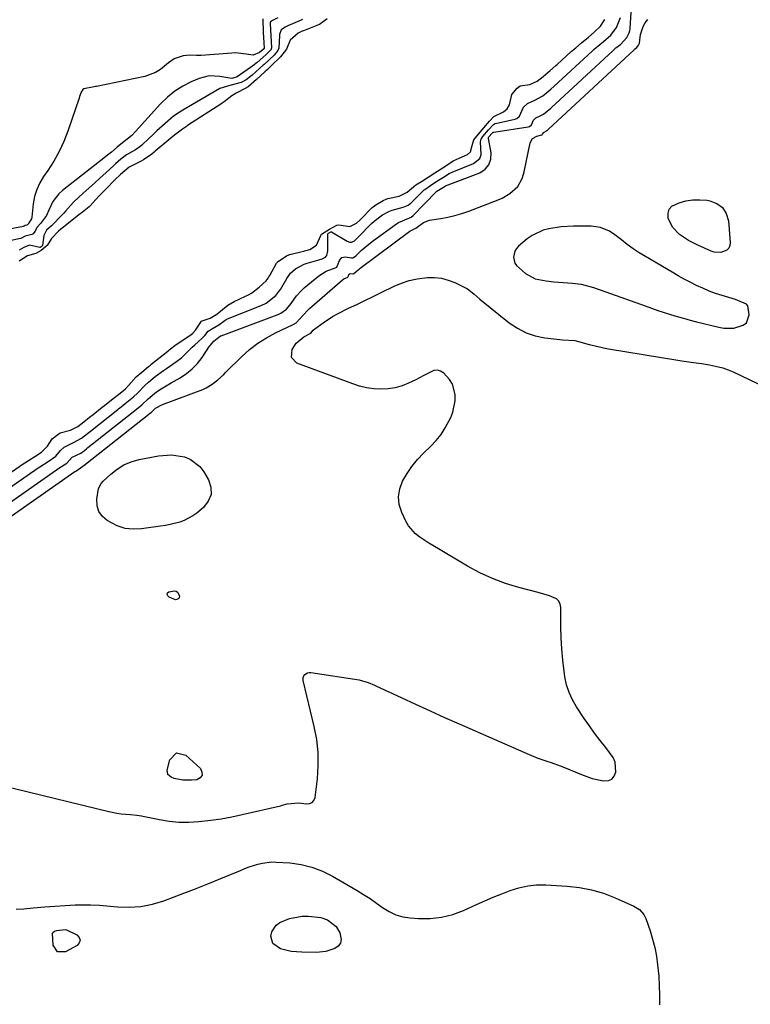
# Model space of a CAD drawing. Units: inches. Extents: x 1894449 to 1899749, y 368755 to 373958.
# Drawn here: x 1896273 to 1896553, y 371388 to 371766 of the extents above; entities that cross this region are included whole.
import ezdxf

# ---------------------------------------------------------------- set-up
doc = ezdxf.new("R2010")
doc.units = ezdxf.units.IN
doc.header["$MEASUREMENT"] = 0
for name, color, linetype in [('1', 7, 'Continuous'), ('7', 7, 'Continuous'), ('8', 7, 'Continuous')]:
    doc.layers.add(name, color=color, linetype=linetype)

msp = doc.modelspace()

# ---------------------------------------------------------------- linework, layer by layer
at = {"layer": '1', "color": 18}
msp.add_polyline3d([(1896552.26, 371655.9, 1624), (1896551.72, 371656.49, 1624), (1896548.41, 371657.98, 1624), (1896547.53, 371658.27, 1624), (1896542.38, 371659.83, 1624), (1896539.87, 371660.67, 1624), (1896537.38, 371661.58, 1624), (1896534.94, 371662.62, 1624), (1896532.53, 371663.73, 1624), (1896530.16, 371664.93, 1624), (1896527.81, 371666.17, 1624), (1896525.49, 371667.45, 1624), (1896523.18, 371668.77, 1624), (1896512.95, 371674.78, 1624), (1896510.55, 371676.26, 1624), (1896508.19, 371677.82, 1624), (1896505.91, 371679.47, 1624), (1896503.67, 371681.19, 1624), (1896501.22, 371683.15, 1624), (1896499.16, 371684.56, 1624), (1896495.71, 371686, 1624), (1896492.03, 371686.49, 1624), (1896485.27, 371686.43, 1624), (1896480.53, 371686.18, 1624), (1896475.84, 371685.52, 1624), (1896473.58, 371684.92, 1624), (1896469.43, 371682.95, 1624), (1896467.54, 371681.59, 1624), (1896464.2, 371678.76, 1624), (1896463.4, 371677.87, 1624), (1896462.79, 371676.9, 1624), (1896462.29, 371674.62, 1624), (1896462.8, 371672.34, 1624), (1896463.43, 371671.38, 1624), (1896466.86, 371668.33, 1624), (1896470.59, 371666.29, 1624), (1896474.85, 371665.44, 1624), (1896477.75, 371665.14, 1624), (1896484.92, 371664.61, 1624), (1896488.19, 371664.19, 1624), (1896492.97, 371662.9, 1624), (1896497.68, 371661.29, 1624), (1896512.8, 371655.83, 1624), (1896515.24, 371654.97, 1624), (1896517.68, 371654.13, 1624), (1896520.14, 371653.34, 1624), (1896522.61, 371652.57, 1624), (1896525.09, 371651.83, 1624), (1896527.58, 371651.12, 1624), (1896530.07, 371650.44, 1624), (1896532.57, 371649.79, 1624), (1896541.07, 371647.65, 1624), (1896543.01, 371647.31, 1624), (1896546.89, 371647.3, 1624), (1896550.52, 371648.4, 1624), (1896551.69, 371649.39, 1624), (1896552.73, 371652.39, 1624), (1896552.26, 371655.9, 1624)], dxfattribs=at)
at = {"layer": '7', "color": 18}
for points in [[(1896263.71, 371576.92, 1622), (1896286.71, 371592.94, 1622), (1896287.51, 371593.48, 1622), (1896290.62, 371595.52, 1622), (1896292.68, 371597.72, 1622), (1896296.06, 371599.35, 1622), (1896297.41, 371600.38, 1622), (1896298.17, 371600.98, 1622), (1896298.56, 371601.29, 1622), (1896298.75, 371601.44, 1622), (1896316.16, 371615.19, 1622), (1896319.49, 371617.82, 1622), (1896321.84, 371620.16, 1622), (1896325.02, 371622.8, 1622), (1896326.93, 371624.04, 1622), (1896329.41, 371625.55, 1622), (1896330.67, 371626.28, 1622), (1896334.12, 371628.23, 1622), (1896336.56, 371629.86, 1622), (1896338.81, 371631.68, 1622), (1896340.79, 371633.79, 1622), (1896342.58, 371636.1, 1622), (1896345.44, 371640.39, 1622), (1896345.67, 371640.71, 1622), (1896347.16, 371642.38, 1622), (1896349.73, 371644.31, 1622), (1896349.88, 371644.38, 1622), (1896371.43, 371652.37, 1622), (1896371.77, 371652.5, 1622), (1896372.81, 371653.01, 1622), (1896374.98, 371654.64, 1622), (1896376.77, 371656.74, 1622), (1896378.83, 371659.69, 1622), (1896380.74, 371661.8, 1622), (1896381.8, 371662.75, 1622), (1896387.46, 371667.42, 1622), (1896390.24, 371669.15, 1622), (1896394.13, 371670.64, 1622), (1896394.33, 371670.79, 1622), (1896395.4, 371673.33, 1622), (1896396.25, 371674.4, 1622), (1896397.59, 371674.65, 1622), (1896399.96, 371674.27, 1622), (1896400.62, 371674.32, 1622), (1896400.82, 371674.41, 1622), (1896401.72, 371675.14, 1622), (1896403.74, 371677.08, 1622), (1896406.03, 371679.12, 1622), (1896408.46, 371681, 1622), (1896417.31, 371687.33, 1622), (1896418.1, 371687.85, 1622), (1896421.99, 371689.53, 1622), (1896422.94, 371689.95, 1622), (1896423.75, 371690.57, 1622), (1896432.54, 371699.7, 1622), (1896432.6, 371699.76, 1622), (1896432.74, 371699.88, 1622), (1896433.4, 371700.31, 1622), (1896435.92, 371701.88, 1622), (1896436.07, 371701.94, 1622), (1896449.24, 371707, 1622), (1896451.3, 371708.38, 1622), (1896452.81, 371710.07, 1622), (1896453.49, 371712.23, 1622), (1896453.62, 371714.71, 1622), (1896452.66, 371720.22, 1622), (1896452.68, 371720.51, 1622), (1896452.81, 371720.76, 1622), (1896454.04, 371722.22, 1622), (1896454.47, 371722.57, 1622), (1896454.54, 371722.59, 1622), (1896454.62, 371722.61, 1622), (1896467.89, 371724.63, 1622), (1896468.36, 371724.77, 1622), (1896469.11, 371725.43, 1622), (1896469.92, 371727.24, 1622), (1896470.79, 371728.11, 1622), (1896472.24, 371728.75, 1622), (1896473.81, 371729.49, 1622), (1896476.58, 371731.83, 1622), (1896476.76, 371732, 1622), (1896500.54, 371754, 1622), (1896500.89, 371754.31, 1622), (1896501.6, 371754.93, 1622), (1896503.29, 371756.33, 1622), (1896505.8, 371758.93, 1622), (1896506.72, 371760.74, 1622), (1896506.96, 371761.61, 1622), (1896507.04, 371762.2, 1622), (1896507.07, 371762.5, 1622), (1896508.33, 371782.36, 1622)], [(1896365.94, 371766.1, 1624), (1896366.07, 371760.93, 1624), (1896366.15, 371758.9, 1624), (1896366.48, 371754.84, 1624), (1896366.46, 371754.8, 1624), (1896366.03, 371754.32, 1624), (1896364.65, 371753.24, 1624), (1896362.28, 371752.18, 1624), (1896359.59, 371752.54, 1624), (1896355.44, 371753.02, 1624), (1896354.04, 371752.97, 1624), (1896342.18, 371752.06, 1624), (1896340.45, 371752.01, 1624), (1896337.87, 371752.16, 1624), (1896335.33, 371751.89, 1624), (1896331.87, 371750.71, 1624), (1896329.68, 371749.18, 1624), (1896326.58, 371746.62, 1624), (1896324.71, 371745.48, 1624), (1896320.55, 371744.02, 1624), (1896301.99, 371740.17, 1624), (1896301.7, 371740.12, 1624), (1896301.12, 371740.04, 1624), (1896297.21, 371739.22, 1624), (1896296.75, 371738.92, 1624), (1896296.14, 371737.99, 1624), (1896295.54, 371736.24, 1624), (1896295.34, 371735.66, 1624), (1896290.98, 371722.96, 1624), (1896289.43, 371718.99, 1624), (1896287.67, 371715.12, 1624), (1896285.58, 371711.42, 1624), (1896283.29, 371707.82, 1624), (1896281.68, 371705.53, 1624), (1896280.24, 371703.09, 1624), (1896279.05, 371700.54, 1624), (1896278.26, 371697.85, 1624), (1896277.74, 371695.05, 1624), (1896277.18, 371689.96, 1624), (1896277.04, 371689.33, 1624), (1896276.28, 371688.09, 1624), (1896275.78, 371687.29, 1624), (1896275.56, 371687.03, 1624), (1896275.24, 371686.9, 1624), (1896274.59, 371686.76, 1624), (1896274.2, 371686.51, 1624), (1896274.01, 371686.44, 1624), (1896273.94, 371686.42, 1624), (1896255.87, 371683.07, 1624)], [(1896371.7, 371766.53, 1622), (1896369.62, 371765.45, 1622), (1896368.94, 371764.97, 1622), (1896368.81, 371764.62, 1622), (1896368.78, 371764.37, 1622), (1896368.78, 371764.25, 1622), (1896369.22, 371755.06, 1622), (1896369.22, 371754.88, 1622), (1896369.19, 371754.71, 1622), (1896369.14, 371754.53, 1622), (1896369.08, 371754.37, 1622), (1896367.09, 371752.26, 1622), (1896363.78, 371749.38, 1622), (1896362.08, 371748.06, 1622), (1896361.2, 371747.43, 1622), (1896356.11, 371743.84, 1622), (1896354.02, 371743.17, 1622), (1896349.44, 371743.96, 1622), (1896345.37, 371744.18, 1622), (1896341.42, 371743.18, 1622), (1896338.46, 371741.92, 1622), (1896335.17, 371740.27, 1622), (1896332.08, 371738.35, 1622), (1896329.26, 371736.05, 1622), (1896326.62, 371733.48, 1622), (1896317.04, 371722.83, 1622), (1896315.61, 371721.3, 1622), (1896312.06, 371718.49, 1622), (1896309.97, 371716.82, 1622), (1896307.75, 371714.95, 1622), (1896306.25, 371713.74, 1622), (1896305.5, 371713.14, 1622), (1896288.97, 371700.25, 1622), (1896287.54, 371698.95, 1622), (1896285.25, 371695.93, 1622), (1896283.71, 371692.59, 1622), (1896282.76, 371690.65, 1622), (1896280.55, 371687.5, 1622), (1896279.23, 371686.08, 1622), (1896278.35, 371684.38, 1622), (1896277.69, 371683.58, 1622), (1896277.23, 371683.35, 1622), (1896274.56, 371682.68, 1622), (1896272.99, 371681.8, 1622), (1896272.78, 371681.75, 1622), (1896260.24, 371679.12, 1622)], [(1896261.8, 371569.92, 1624), (1896293.76, 371592.26, 1624), (1896294.03, 371592.44, 1624), (1896296.73, 371594.31, 1624), (1896297.63, 371594.97, 1624), (1896297.69, 371595.02, 1624), (1896297.75, 371595.07, 1624), (1896322.12, 371614.31, 1624), (1896322.4, 371614.53, 1624), (1896322.97, 371614.98, 1624), (1896324.71, 371616.6, 1624), (1896327.35, 371618.03, 1624), (1896342.86, 371623.8, 1624), (1896344.14, 371624.35, 1624), (1896346.52, 371625.74, 1624), (1896348.69, 371627.49, 1624), (1896350.76, 371629.38, 1624), (1896351.76, 371630.35, 1624), (1896357.92, 371636.46, 1624), (1896360.87, 371639.1, 1624), (1896363.97, 371641.52, 1624), (1896367.31, 371643.6, 1624), (1896370.8, 371645.47, 1624), (1896377.61, 371648.67, 1624), (1896378.78, 371649.31, 1624), (1896381.59, 371652.37, 1624), (1896383.25, 371654.28, 1624), (1896383.87, 371654.85, 1624), (1896396.49, 371665.82, 1624), (1896397.05, 371666.23, 1624), (1896398.6, 371666.92, 1624), (1896398.77, 371667.11, 1624), (1896398.9, 371667.45, 1624), (1896399.15, 371668.03, 1624), (1896399.31, 371668.18, 1624), (1896399.51, 371668.25, 1624), (1896400.47, 371668.14, 1624), (1896400.7, 371668.14, 1624), (1896400.93, 371668.25, 1624), (1896402.55, 371669.69, 1624), (1896402.94, 371670.01, 1624), (1896403.33, 371670.31, 1624), (1896422.47, 371684.54, 1624), (1896423.67, 371685.2, 1624), (1896424.73, 371685.7, 1624), (1896427.72, 371687.86, 1624), (1896429.99, 371688.81, 1624), (1896434.26, 371689.49, 1624), (1896437.01, 371689.96, 1624), (1896439.74, 371690.55, 1624), (1896442.41, 371691.33, 1624), (1896445.06, 371692.24, 1624), (1896456.39, 371696.56, 1624), (1896457.92, 371697.24, 1624), (1896460.77, 371698.98, 1624), (1896463.9, 371701.75, 1624), (1896465.6, 371704.76, 1624), (1896466.12, 371706.44, 1624), (1896466.33, 371707.3, 1624), (1896468.65, 371718.44, 1624), (1896469.54, 371720.13, 1624), (1896471.18, 371721.09, 1624), (1896473.14, 371721.59, 1624), (1896473.2, 371721.61, 1624), (1896473.44, 371721.78, 1624), (1896473.71, 371722.34, 1624), (1896473.82, 371722.48, 1624), (1896475.13, 371723.24, 1624), (1896475.49, 371723.55, 1624), (1896475.6, 371723.64, 1624), (1896475.65, 371723.69, 1624), (1896508.56, 371754.23, 1624), (1896508.78, 371754.42, 1624), (1896509.65, 371755.14, 1624), (1896510.31, 371755.97, 1624), (1896510.53, 371756.47, 1624), (1896510.59, 371756.78, 1624), (1896511.07, 371760.06, 1624), (1896512.03, 371763.2, 1624), (1896512.87, 371764.6, 1624), (1896513.89, 371765.91, 1624)], [(1896267.52, 371590.88, 1618), (1896272.56, 371594.31, 1618), (1896273.03, 371594.63, 1618), (1896275.9, 371596.5, 1618), (1896278.4, 371598.05, 1618), (1896280.92, 371599.64, 1618), (1896283.21, 371601.93, 1618), (1896284.94, 371604.79, 1618), (1896287.2, 371606.43, 1618), (1896288.13, 371607.1, 1618), (1896292.07, 371608.16, 1618), (1896294.91, 371609.59, 1618), (1896297.17, 371611.36, 1618), (1896299.4, 371613.11, 1618), (1896300.74, 371614.17, 1618), (1896304.24, 371616.94, 1618), (1896305.13, 371617.64, 1618), (1896307.81, 371619.75, 1618), (1896310.5, 371621.87, 1618), (1896313.12, 371624.05, 1618), (1896314.3, 371625.25, 1618), (1896317.24, 371628.6, 1618), (1896319.4, 371630.46, 1618), (1896322.07, 371632.58, 1618), (1896322.74, 371633.12, 1618), (1896322.96, 371633.3, 1618), (1896329.47, 371638.48, 1618), (1896329.62, 371638.6, 1618), (1896330.52, 371639.32, 1618), (1896332.17, 371640.63, 1618), (1896333.02, 371641.24, 1618), (1896338.21, 371644.78, 1618), (1896339.03, 371645.41, 1618), (1896340.12, 371646.52, 1618), (1896342.43, 371650.03, 1618), (1896342.63, 371650.19, 1618), (1896345.68, 371651.17, 1618), (1896348.29, 371652.69, 1618), (1896350.42, 371654.45, 1618), (1896352.52, 371656.15, 1618), (1896354.88, 371657.56, 1618), (1896359.26, 371659.56, 1618), (1896360.41, 371660.13, 1618), (1896361.58, 371660.81, 1618), (1896364.51, 371663, 1618), (1896367.17, 371665.48, 1618), (1896367.95, 371666.49, 1618), (1896368.28, 371667.01, 1618), (1896368.6, 371667.54, 1618), (1896371.21, 371672.31, 1618), (1896371.3, 371672.46, 1618), (1896371.4, 371672.61, 1618), (1896375.06, 371675.15, 1618), (1896375.95, 371675.54, 1618), (1896376.13, 371675.59, 1618), (1896376.32, 371675.64, 1618), (1896382.13, 371676.99, 1618), (1896384.01, 371677.54, 1618), (1896386.6, 371679.18, 1618), (1896388.18, 371682.94, 1618), (1896388.31, 371683.19, 1618), (1896388.48, 371683.43, 1618), (1896391.5, 371685.39, 1618), (1896394.37, 371686.9, 1618), (1896395.13, 371686.98, 1618), (1896399.33, 371686.32, 1618), (1896401.89, 371687.67, 1618), (1896403.3, 371688.96, 1618), (1896407.94, 371693.67, 1618), (1896408.26, 371693.96, 1618), (1896409.34, 371694.7, 1618), (1896412.19, 371696.31, 1618), (1896413.32, 371696.9, 1618), (1896413.93, 371697.1, 1618), (1896418.26, 371698.04, 1618), (1896421.33, 371699.6, 1618), (1896424.68, 371702.31, 1618), (1896426.86, 371703.68, 1618), (1896429.42, 371705.28, 1618), (1896431.95, 371706.93, 1618), (1896434.46, 371708.57, 1618), (1896436.99, 371710.21, 1618), (1896439.1, 371711.56, 1618), (1896441.31, 371712.57, 1618), (1896444.56, 371714.01, 1618), (1896445.77, 371715.02, 1618), (1896446.34, 371717.52, 1618), (1896447.02, 371719.66, 1618), (1896448.73, 371721.78, 1618), (1896450.85, 371724.3, 1618), (1896452.97, 371726.82, 1618), (1896454.69, 371728.62, 1618), (1896458.44, 371730.43, 1618), (1896459.83, 371731.53, 1618), (1896460.68, 371733.06, 1618), (1896461.54, 371737.02, 1618), (1896463.63, 371739.49, 1618), (1896464.74, 371740.37, 1618), (1896468.48, 371740.91, 1618), (1896471.38, 371742.19, 1618), (1896473.64, 371744.03, 1618), (1896476.31, 371746.24, 1618), (1896478.54, 371748.18, 1618), (1896478.98, 371748.58, 1618), (1896484.45, 371753.54, 1618), (1896484.87, 371753.92, 1618), (1896486.14, 371755.03, 1618), (1896488.33, 371756.87, 1618), (1896491.01, 371759.08, 1618), (1896493.27, 371760.95, 1618), (1896495.67, 371763.28, 1618), (1896497.31, 371765.81, 1618)], [(1896390.68, 371766.16, 1618), (1896387.66, 371764, 1618), (1896387.29, 371763.84, 1618), (1896381.61, 371761.58, 1618), (1896381.08, 371761.36, 1618), (1896379.46, 371760.56, 1618), (1896376.44, 371757.91, 1618), (1896374.97, 371754.43, 1618), (1896372.66, 371751.49, 1618), (1896369.28, 371748.2, 1618), (1896367.59, 371746.58, 1618), (1896366.74, 371745.78, 1618), (1896363.51, 371742.79, 1618), (1896360.3, 371740.05, 1618), (1896359.43, 371739.49, 1618), (1896355.63, 371737.6, 1618), (1896354.01, 371736.58, 1618), (1896351.09, 371734.25, 1618), (1896350.36, 371733.74, 1618), (1896350.17, 371733.62, 1618), (1896336.98, 371725.12, 1618), (1896336.55, 371724.83, 1618), (1896335.12, 371723.79, 1618), (1896331.99, 371721.39, 1618), (1896330.61, 371720.32, 1618), (1896329.82, 371719.66, 1618), (1896324.6, 371715.24, 1618), (1896324.18, 371714.89, 1618), (1896323.33, 371714.19, 1618), (1896320.14, 371711.98, 1618), (1896319.15, 371711.46, 1618), (1896314.79, 371709.33, 1618), (1896314.59, 371709.21, 1618), (1896311.23, 371706.3, 1618), (1896309.13, 371704.33, 1618), (1896305.69, 371700.84, 1618), (1896303.06, 371698.1, 1618), (1896301.75, 371696.71, 1618), (1896299.44, 371694.23, 1618), (1896299.15, 371693.93, 1618), (1896296.67, 371691.93, 1618), (1896295.19, 371690.78, 1618), (1896294.43, 371690.17, 1618), (1896288.84, 371685.66, 1618), (1896288.38, 371685.3, 1618), (1896287.48, 371684.57, 1618), (1896284.74, 371681.75, 1618), (1896283.06, 371679.03, 1618), (1896280.77, 371677.18, 1618), (1896278.66, 371676.05, 1618), (1896275.52, 371675.13, 1618), (1896272.29, 371672.99, 1618)], [(1896542.59, 371693.67, 1626), (1896543.98, 371691.38, 1626), (1896544.83, 371688.6, 1626), (1896545.54, 371680.24, 1626), (1896545.38, 371679.06, 1626), (1896544.98, 371678.05, 1626), (1896544.21, 371677.28, 1626), (1896541.9, 371676.41, 1626), (1896539.37, 371676.54, 1626), (1896538.12, 371676.93, 1626), (1896533.07, 371679.17, 1626), (1896529.46, 371681.02, 1626), (1896526.07, 371683.25, 1626), (1896523.36, 371686.05, 1626), (1896521.71, 371689.59, 1626), (1896521.65, 371691.45, 1626), (1896522.04, 371692.96, 1626), (1896523.08, 371694.13, 1626), (1896525.83, 371695.51, 1626), (1896528.48, 371696.18, 1626), (1896531.15, 371696.6, 1626), (1896533.86, 371696.64, 1626), (1896536.59, 371696.42, 1626), (1896537.69, 371696.25, 1626), (1896540.4, 371695.21, 1626), (1896542.59, 371693.67, 1626)], [(1896265.21, 371471.72, 1626), (1896306.73, 371461.65, 1626), (1896309.87, 371461.03, 1626), (1896311.46, 371460.82, 1626), (1896315.04, 371460.52, 1626), (1896317.47, 371460.25, 1626), (1896319.27, 371459.94, 1626), (1896319.87, 371459.83, 1626), (1896326.18, 371458.54, 1626), (1896329.95, 371457.95, 1626), (1896333.72, 371457.58, 1626), (1896337.52, 371457.56, 1626), (1896341.32, 371457.76, 1626), (1896345.93, 371458.3, 1626), (1896349.98, 371458.89, 1626), (1896354.01, 371459.63, 1626), (1896358.02, 371460.48, 1626), (1896372.76, 371463.9, 1626), (1896373.38, 371464.06, 1626), (1896375.23, 371464.62, 1626), (1896379.75, 371465.03, 1626), (1896382.71, 371464.6, 1626), (1896383.91, 371464.72, 1626), (1896384.89, 371465.12, 1626), (1896385.56, 371465.95, 1626), (1896386.02, 371467.06, 1626), (1896386.9, 371474.23, 1626), (1896387.23, 371479.28, 1626), (1896387.21, 371484.31, 1626), (1896386.64, 371489.31, 1626), (1896385.71, 371494.28, 1626), (1896381.4, 371511.92, 1626), (1896381.42, 371513.19, 1626), (1896381.67, 371513.76, 1626), (1896382.04, 371514.29, 1626), (1896383.12, 371514.98, 1626), (1896383.74, 371515.09, 1626), (1896384.4, 371515.09, 1626), (1896402.94, 371512.23, 1626), (1896406.34, 371511.25, 1626), (1896408.78, 371510.16, 1626), (1896409.59, 371509.79, 1626), (1896419.07, 371505.4, 1626), (1896424.63, 371502.85, 1626), (1896430.2, 371500.32, 1626), (1896435.78, 371497.82, 1626), (1896441.38, 371495.34, 1626), (1896468.22, 371483.53, 1626), (1896471.58, 371482.18, 1626), (1896475, 371481.03, 1626), (1896476.73, 371480.48, 1626), (1896480.13, 371479.26, 1626), (1896481.81, 371478.58, 1626), (1896488.4, 371475.82, 1626), (1896490.45, 371475.05, 1626), (1896492.52, 371474.37, 1626), (1896496.78, 371473.4, 1626), (1896498.7, 371473.53, 1626), (1896500.05, 371474.09, 1626), (1896500.96, 371475.23, 1626), (1896501.58, 371476.76, 1626), (1896501.25, 371480.61, 1626), (1896500.49, 371482.36, 1626), (1896497.66, 371486.22, 1626), (1896495.51, 371488.94, 1626), (1896493.41, 371491.7, 1626), (1896491.39, 371494.52, 1626), (1896489.42, 371497.37, 1626), (1896486.43, 371501.84, 1626), (1896484.87, 371504.55, 1626), (1896483.57, 371507.35, 1626), (1896482.66, 371510.29, 1626), (1896482, 371513.34, 1626), (1896481.68, 371515.57, 1626), (1896481.15, 371519.82, 1626), (1896480.75, 371524.08, 1626), (1896480.53, 371528.35, 1626), (1896480.43, 371532.63, 1626), (1896480.41, 371540.04, 1626), (1896480.14, 371541.36, 1626), (1896479.61, 371542.49, 1626), (1896478.7, 371543.35, 1626), (1896476.1, 371544.48, 1626), (1896471.75, 371545.73, 1626), (1896464.26, 371547.69, 1626), (1896459.14, 371549.26, 1626), (1896454.13, 371551.11, 1626), (1896449.3, 371553.37, 1626), (1896444.58, 371555.9, 1626), (1896433.37, 371562.56, 1626), (1896429.76, 371564.76, 1626), (1896426.2, 371567.05, 1626), (1896424.57, 371568.34, 1626), (1896421.9, 371571.42, 1626), (1896420.86, 371573.21, 1626), (1896419.3, 371576.51, 1626), (1896418.37, 371579.55, 1626), (1896418.02, 371582.58, 1626), (1896418.53, 371585.59, 1626), (1896419.61, 371588.58, 1626), (1896421.34, 371591.47, 1626), (1896423.23, 371594.23, 1626), (1896425.37, 371596.81, 1626), (1896427.67, 371599.26, 1626), (1896430.47, 371601.98, 1626), (1896432.51, 371604.18, 1626), (1896434.39, 371606.51, 1626), (1896436.02, 371609.01, 1626), (1896438.15, 371612.98, 1626), (1896438.98, 371615.06, 1626), (1896439.82, 371619.38, 1626), (1896439.83, 371621.77, 1626), (1896438.77, 371625.81, 1626), (1896437.68, 371627.56, 1626), (1896435.45, 371630, 1626), (1896434.24, 371630.74, 1626), (1896432.99, 371631.15, 1626), (1896431.68, 371631.04, 1626), (1896427.52, 371629.01, 1626), (1896424.66, 371627.53, 1626), (1896421.95, 371626.18, 1626), (1896419.4, 371625.14, 1626), (1896416.78, 371624.36, 1626), (1896414.09, 371623.96, 1626), (1896411.33, 371623.83, 1626), (1896408.55, 371624.04, 1626), (1896405.81, 371624.43, 1626), (1896403.12, 371625.09, 1626), (1896400.47, 371625.93, 1626), (1896379.03, 371633.91, 1626), (1896376.91, 371636.06, 1626), (1896377.2, 371639.08, 1626), (1896378.8, 371641.58, 1626), (1896381.64, 371643.92, 1626), (1896383.9, 371645.09, 1626), (1896384.34, 371645.38, 1626), (1896385.33, 371646.52, 1626), (1896385.97, 371647.1, 1626), (1896389.06, 371649.37, 1626), (1896392.73, 371651.79, 1626), (1896394.65, 371652.86, 1626), (1896398.9, 371654.94, 1626), (1896402.04, 371656.43, 1626), (1896405.18, 371657.93, 1626), (1896408.3, 371659.45, 1626), (1896411.43, 371660.98, 1626), (1896416.36, 371663.4, 1626), (1896419.25, 371664.62, 1626), (1896422.2, 371665.61, 1626), (1896425.25, 371666.27, 1626), (1896429.16, 371666.76, 1626), (1896431.88, 371666.76, 1626), (1896434.54, 371666.49, 1626), (1896437.13, 371665.81, 1626), (1896439.68, 371664.85, 1626), (1896442.82, 371663.36, 1626), (1896444.6, 371662.37, 1626), (1896446.97, 371660.45, 1626), (1896449.33, 371658.48, 1626), (1896460.63, 371649.4, 1626), (1896463.77, 371647.29, 1626), (1896467.07, 371645.56, 1626), (1896470.61, 371644.4, 1626), (1896474.31, 371643.62, 1626), (1896480.08, 371642.9, 1626), (1896481.02, 371642.8, 1626), (1896485.76, 371642.59, 1626), (1896487.16, 371642.24, 1626), (1896491.28, 371641.07, 1626), (1896493.12, 371640.59, 1626), (1896496.84, 371639.76, 1626), (1896498.71, 371639.42, 1626), (1896525.41, 371634.96, 1626), (1896526.91, 371634.72, 1626), (1896531.45, 371634.09, 1626), (1896534.47, 371633.68, 1626), (1896537.49, 371633.21, 1626), (1896538.63, 371633.01, 1626), (1896542.7, 371632.02, 1626), (1896544.66, 371631.31, 1626), (1896546.59, 371630.49, 1626), (1896568.21, 371620.22, 1626)], [(1896330.87, 371598.66, 1626), (1896335.8, 371597.91, 1626), (1896338.06, 371597, 1626), (1896341.79, 371594.13, 1626), (1896343.26, 371592.19, 1626), (1896345.05, 371589.11, 1626), (1896345.94, 371586.19, 1626), (1896346.04, 371583.41, 1626), (1896344.98, 371580.85, 1626), (1896343.12, 371578.43, 1626), (1896340.55, 371576.31, 1626), (1896339.03, 371575.21, 1626), (1896335.76, 371573.47, 1626), (1896334, 371572.84, 1626), (1896330.34, 371571.9, 1626), (1896328.48, 371571.55, 1626), (1896326.62, 371571.24, 1626), (1896319.31, 371570.21, 1626), (1896316.11, 371570.1, 1626), (1896313, 371570.41, 1626), (1896310.03, 371571.37, 1626), (1896306.12, 371573.38, 1626), (1896304.3, 371575.02, 1626), (1896302.96, 371576.9, 1626), (1896302.34, 371579.12, 1626), (1896302.2, 371581.57, 1626), (1896302.84, 371585.67, 1626), (1896303.87, 371587.69, 1626), (1896304.63, 371588.57, 1626), (1896307.52, 371591.26, 1626), (1896309.97, 371593.19, 1626), (1896312.57, 371594.8, 1626), (1896315.41, 371595.96, 1626), (1896318.4, 371596.81, 1626), (1896325.89, 371598.27, 1626), (1896330.87, 371598.66, 1626)], [(1896329.32, 371545.69, 1626), (1896329.8, 371546.03, 1626), (1896331.97, 371546.4, 1626), (1896332.6, 371546.25, 1626), (1896333.12, 371545.85, 1626), (1896333.78, 371544.79, 1626), (1896333.87, 371544.33, 1626), (1896333.85, 371543.91, 1626), (1896333.64, 371543.54, 1626), (1896333.31, 371543.2, 1626), (1896332.37, 371542.92, 1626), (1896329.96, 371544, 1626), (1896329.45, 371544.47, 1626), (1896329.3, 371544.77, 1626), (1896329.19, 371545.11, 1626), (1896329.32, 371545.69, 1626)], [(1896329.4, 371475.9, 1626), (1896329.21, 371477.57, 1626), (1896330.24, 371481.51, 1626), (1896332.8, 371484.14, 1626), (1896336.38, 371483.3, 1626), (1896341.93, 371478.16, 1626), (1896342.54, 371476.78, 1626), (1896342.6, 371475.57, 1626), (1896341.84, 371474.64, 1626), (1896340.53, 371473.89, 1626), (1896338.57, 371473.66, 1626), (1896335.2, 371473.66, 1626), (1896331.91, 371474.39, 1626), (1896330.69, 371474.81, 1626), (1896329.4, 371475.9, 1626)], [(1896271.21, 371424.12, 1628), (1896274.08, 371424.33, 1628), (1896277.66, 371424.65, 1628), (1896282.21, 371424.99, 1628), (1896293.87, 371425.75, 1628), (1896296.19, 371425.86, 1628), (1896299.68, 371425.84, 1628), (1896303.17, 371425.63, 1628), (1896310.04, 371425.02, 1628), (1896314.6, 371424.91, 1628), (1896319.11, 371425.2, 1628), (1896323.54, 371426.09, 1628), (1896327.91, 371427.36, 1628), (1896329.5, 371427.94, 1628), (1896334.62, 371429.85, 1628), (1896339.72, 371431.81, 1628), (1896344.79, 371433.84, 1628), (1896349.84, 371435.92, 1628), (1896357.34, 371439.06, 1628), (1896359, 371439.73, 1628), (1896360.67, 371440.35, 1628), (1896364.07, 371441.46, 1628), (1896365.79, 371441.88, 1628), (1896369.29, 371442.27, 1628), (1896371.07, 371442.24, 1628), (1896376.29, 371441.89, 1628), (1896380.6, 371441.3, 1628), (1896384.79, 371440.32, 1628), (1896388.8, 371438.78, 1628), (1896392.7, 371436.85, 1628), (1896402.14, 371431.33, 1628), (1896404.66, 371429.79, 1628), (1896407.15, 371428.19, 1628), (1896409.58, 371426.51, 1628), (1896411.97, 371424.76, 1628), (1896414.42, 371423.22, 1628), (1896416.99, 371421.99, 1628), (1896419.73, 371421.22, 1628), (1896422.59, 371420.77, 1628), (1896425.74, 371420.55, 1628), (1896430.21, 371420.58, 1628), (1896434.6, 371421.03, 1628), (1896438.87, 371422.13, 1628), (1896443.07, 371423.67, 1628), (1896447.99, 371425.89, 1628), (1896451.21, 371427.32, 1628), (1896454.45, 371428.71, 1628), (1896457.71, 371430.04, 1628), (1896460.99, 371431.34, 1628), (1896464.32, 371432.39, 1628), (1896467.69, 371433.14, 1628), (1896471.13, 371433.45, 1628), (1896474.61, 371433.48, 1628), (1896482.8, 371433.01, 1628), (1896487.56, 371432.47, 1628), (1896492.24, 371431.61, 1628), (1896496.8, 371430.24, 1628), (1896501.28, 371428.55, 1628), (1896508.53, 371425.34, 1628), (1896510.68, 371423.98, 1628), (1896512.35, 371422.07, 1628), (1896512.74, 371421.32, 1628), (1896513.07, 371420.54, 1628), (1896514.71, 371415.83, 1628), (1896515.69, 371412.63, 1628), (1896516.53, 371409.41, 1628), (1896517.15, 371406.13, 1628), (1896517.62, 371402.82, 1628), (1896518.01, 371398.47, 1628), (1896518.24, 371394.78, 1628), (1896518.33, 371391.1, 1628), (1896518.32, 371387.41, 1628)]]:
    msp.add_polyline3d(points, dxfattribs=at)
at = {"layer": '8', "color": 18}
for points in [[(1896265.61, 371583.91, 1620), (1896279.64, 371593.62, 1620), (1896280.31, 371594.08, 1620), (1896283.44, 371596.08, 1620), (1896286.46, 371598.19, 1620), (1896288.23, 371600.28, 1620), (1896289.61, 371601.6, 1620), (1896293.21, 371603.35, 1620), (1896296.24, 371605.04, 1620), (1896299.74, 371607.8, 1620), (1896310.2, 371616.06, 1620), (1896310.52, 371616.31, 1620), (1896311.48, 371617.07, 1620), (1896313.09, 371618.34, 1620), (1896316.28, 371620.91, 1620), (1896317.72, 371622.33, 1620), (1896320.72, 371625.42, 1620), (1896321.97, 371626.58, 1620), (1896324.63, 371628.71, 1620), (1896327.75, 371630.99, 1620), (1896328.91, 371631.82, 1620), (1896332.41, 371634.24, 1620), (1896334.66, 371635.95, 1620), (1896336.76, 371637.97, 1620), (1896338.75, 371640, 1620), (1896339.79, 371640.97, 1620), (1896342.55, 371643.37, 1620), (1896343.61, 371644.47, 1620), (1896344.93, 371646.15, 1620), (1896346.65, 371647.12, 1620), (1896349, 371648.53, 1620), (1896351.43, 371650.44, 1620), (1896351.89, 371650.7, 1620), (1896352.13, 371650.82, 1620), (1896352.37, 371650.92, 1620), (1896365.3, 371656, 1620), (1896367.19, 371656.92, 1620), (1896370.91, 371659.85, 1620), (1896372.14, 371661.35, 1620), (1896372.66, 371662.18, 1620), (1896375.1, 371666.37, 1620), (1896376.58, 371668.41, 1620), (1896378.45, 371670.11, 1620), (1896381.77, 371671.92, 1620), (1896382.98, 371672.32, 1620), (1896387.43, 371673.56, 1620), (1896388.79, 371673.99, 1620), (1896390.02, 371674.6, 1620), (1896390.3, 371674.92, 1620), (1896390.54, 371675.28, 1620), (1896390.95, 371677, 1620), (1896390.89, 371683.46, 1620), (1896390.89, 371683.52, 1620), (1896390.97, 371683.67, 1620), (1896391.22, 371683.85, 1620), (1896392.01, 371684.29, 1620), (1896392.26, 371684.36, 1620), (1896392.31, 371684.35, 1620), (1896392.35, 371684.33, 1620), (1896398.34, 371680.76, 1620), (1896399.38, 371680.4, 1620), (1896400.12, 371680.4, 1620), (1896401.11, 371680.84, 1620), (1896402.61, 371682.21, 1620), (1896407.74, 371687.47, 1620), (1896408.72, 371688.41, 1620), (1896411.93, 371690.88, 1620), (1896414.31, 371692.14, 1620), (1896415.56, 371692.61, 1620), (1896419.83, 371693.74, 1620), (1896421.75, 371694.56, 1620), (1896422.42, 371695.05, 1620), (1896422.74, 371695.33, 1620), (1896427.9, 371700.39, 1620), (1896428.11, 371700.59, 1620), (1896430.3, 371702.1, 1620), (1896432.84, 371703.72, 1620), (1896435.35, 371705.36, 1620), (1896437.58, 371706.76, 1620), (1896438.67, 371707.21, 1620), (1896446.91, 371710.51, 1620), (1896449.31, 371712.54, 1620), (1896449.81, 371713.98, 1620), (1896449.61, 371718.91, 1620), (1896449.78, 371719.95, 1620), (1896450.48, 371720.93, 1620), (1896452.61, 371723.46, 1620), (1896454.5, 371725.53, 1620), (1896454.92, 371725.77, 1620), (1896455.15, 371725.86, 1620), (1896455.38, 371725.93, 1620), (1896462.75, 371727.54, 1620), (1896463.54, 371727.84, 1620), (1896464.5, 371728.68, 1620), (1896466.13, 371732.14, 1620), (1896467.61, 371733.63, 1620), (1896470.46, 371734.86, 1620), (1896473.48, 371736.55, 1620), (1896476.6, 371739.16, 1620), (1896477.87, 371740.3, 1620), (1896492.5, 371753.77, 1620), (1896493.09, 371754.3, 1620), (1896493.99, 371755.09, 1620), (1896496.83, 371757.45, 1620), (1896499.64, 371759.82, 1620), (1896501.82, 371762.86, 1620), (1896503.38, 371766.59, 1620)], [(1896381.13, 371765.88, 1620), (1896379.73, 371765.23, 1620), (1896375.75, 371763.56, 1620), (1896374.5, 371762.97, 1620), (1896373.2, 371762.06, 1620), (1896373, 371761.84, 1620), (1896372.39, 371760.13, 1620), (1896372.35, 371759.77, 1620), (1896372.05, 371754.89, 1620), (1896371.74, 371753.97, 1620), (1896370.25, 371752.23, 1620), (1896368.48, 371750.52, 1620), (1896366.41, 371748.55, 1620), (1896366.1, 371748.28, 1620), (1896361.8, 371744.46, 1620), (1896361.25, 371743.99, 1620), (1896359.5, 371742.67, 1620), (1896357.57, 371741.69, 1620), (1896353.25, 371740.51, 1620), (1896349.4, 371739.4, 1620), (1896335.19, 371731.04, 1620), (1896331.65, 371728.69, 1620), (1896328.38, 371725.97, 1620), (1896325.24, 371723.06, 1620), (1896323.68, 371721.61, 1620), (1896322.12, 371720.15, 1620), (1896319.42, 371717.63, 1620), (1896318.68, 371716.97, 1620), (1896317.06, 371715.81, 1620), (1896313.54, 371713.94, 1620), (1896311.4, 371712.23, 1620), (1896309.39, 371710.41, 1620), (1896308.73, 371709.8, 1620), (1896305.67, 371707.01, 1620), (1896303.5, 371705.02, 1620), (1896301.32, 371703.05, 1620), (1896299.14, 371701.08, 1620), (1896296.95, 371699.12, 1620), (1896293.29, 371695.82, 1620), (1896291.99, 371694.43, 1620), (1896290.16, 371692.23, 1620), (1896289.51, 371691.53, 1620), (1896288.86, 371690.84, 1620), (1896284.68, 371686.61, 1620), (1896282.84, 371684.95, 1620), (1896281.83, 371682.87, 1620), (1896281.26, 371679.05, 1620), (1896281.12, 371678.86, 1620), (1896280.35, 371678.32, 1620), (1896280.29, 371678.31, 1620), (1896276.31, 371679.18, 1620), (1896274.12, 371678.29, 1620), (1896272.29, 371677.24, 1620)], [(1896394.16, 371417.51, 1630), (1896395.51, 371415.07, 1630), (1896395.99, 371412.52, 1630), (1896395.73, 371411.12, 1630), (1896394.88, 371409.99, 1630), (1896393.63, 371409.03, 1630), (1896390.08, 371407.92, 1630), (1896386.39, 371407.56, 1630), (1896380.91, 371407.58, 1630), (1896376.77, 371407.93, 1630), (1896372.73, 371408.93, 1630), (1896369.74, 371410.93, 1630), (1896368.98, 371413.77, 1630), (1896369.36, 371415.44, 1630), (1896371.08, 371418.02, 1630), (1896372.43, 371418.99, 1630), (1896376.15, 371420.6, 1630), (1896381, 371421.51, 1630), (1896383.51, 371421.49, 1630), (1896388.17, 371420.97, 1630), (1896390.84, 371420.06, 1630), (1896394.16, 371417.51, 1630)], [(1896286.84, 371416, 1630), (1896289.93, 371416.28, 1630), (1896290.46, 371416.18, 1630), (1896294.44, 371414.3, 1630), (1896295.35, 371413.28, 1630), (1896295.76, 371412.25, 1630), (1896295.41, 371411.2, 1630), (1896294.54, 371410.14, 1630), (1896290.13, 371407.75, 1630), (1896287.05, 371407.76, 1630), (1896285.39, 371410.35, 1630), (1896285.17, 371414.81, 1630), (1896285.31, 371415.18, 1630), (1896285.94, 371415.71, 1630), (1896286.84, 371416, 1630)]]:
    msp.add_polyline3d(points, dxfattribs=at)

doc.saveas('drawing.dxf')
